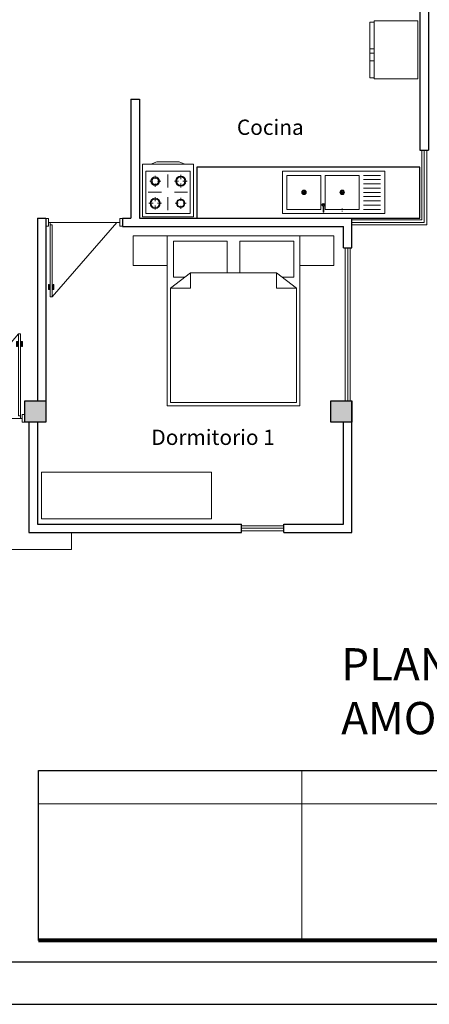
# Model space of a CAD drawing. Units: metres. Extents: x -145 to 6105, y -63 to 5433.
# Drawn here: x 2937 to 2942, y 2679 to 2691 of the extents above; entities that cross this region are included whole.
import ezdxf

# ---------------------------------------------------------------- set-up
doc = ezdxf.new("R2010")
doc.units = ezdxf.units.M
for name, color, linetype, lineweight in [('COTAS', 7, 'Continuous', 5), ('Equipm.', 250, 'Continuous', 15), ('Equipo', 253, 'Continuous', 18), ('G-0.09', 253, 'Continuous', 9), ('Linea 0.15', 250, 'Continuous', 15), ('Mobiliario', 6, 'Continuous', 5), ('Mueble', 253, 'Continuous', 9), ('nombres', 244, 'Continuous', 13), ('P-0.10', 7, 'Continuous', 9), ('P-0.20', 7, 'Continuous', 20), ('P-0.50', 7, 'Continuous', 50)]:
    doc.layers.add(name, color=color, linetype=linetype, lineweight=lineweight)
doc.layers.add('Puertas', color=7, linetype='Continuous')
doc.layers.add('Texto..', color=7, linetype='Continuous')
doc.styles.get("Standard").update_dxf_attribs({"font": 'arial.ttf'})

# ---------------------------------------------------------------- blocks, each defined once
blk = doc.blocks.new('0c')
at = {"layer": 'P-0.10', "lineweight": -3, "transparency": 33554687}
blk.add_lwpolyline([(0, -20.85), (16.13, -20.85), (16.13, 0), (0, 0)], close=True, dxfattribs=at)
at = {"layer": 'P-0.10', "lineweight": 30}
blk.add_lwpolyline([(1.2, -20.35), (15.63, -20.35), (15.63, -0.5), (1.2, -0.5)], close=True, dxfattribs=at)
blk.add_lwpolyline([(7.798, -20.1), (7.798, -18.1), (15.38, -18.1)], dxfattribs=at)
at = {"layer": 'P-0.20'}
for p, q in [((10.895, -20.1), (10.895, -18.1)), ((7.798, -18.49), (13.993, -18.49))]:
    blk.add_line(p, q, dxfattribs=at)
at = {"layer": 'P-0.50', "lineweight": 80}
blk.add_lwpolyline([(15.38, -18.1), (15.38, -20.1), (7.798, -20.1)], dxfattribs=at)
blk = doc.blocks.new('1c')
at = {"layer": 'COTAS'}
blk.add_blockref('0c', (0, 0), dxfattribs=at)
blk = doc.blocks.new('Cama 1')
at = {"layer": 'Equipm.'}
for p, q in [((-0.855, 0.064), (-1.255, 0.064)), ((-0.855, 0.064), (-1.255, 0.064)), ((-1.255, 0.064), (-1.255, -0.284)), ((-1.255, 0.064), (-1.255, -0.284)), ((-0.855, -1.936), (-0.855, 0.064)), ((-0.855, 0.064), (0.706, 0.064)), ((-0.855, -0.284), (-0.855, 0.064)), ((-0.855, -1.936), (-0.855, 0.064)), ((-0.855, 0.064), (0.706, 0.064)), ((-0.855, -0.284), (-0.855, 0.064)), ((-0.149, 0), (-0.783, 0)), ((-0.783, 0), (-0.783, -0.42)), ((-0.149, -0.371), (-0.149, 0)), ((0, -0.371), (0, 0)), ((0, 0), (0.634, 0)), ((0.634, 0), (0.634, -0.42)), ((0.706, 0.064), (0.706, -1.936)), ((0.706, -0.284), (0.706, 0.064)), ((0.706, 0.064), (1.106, 0.064)), ((0.706, 0.064), (0.706, -1.936)), ((0.706, -0.284), (0.706, 0.064)), ((0.706, 0.064), (1.106, 0.064)), ((1.106, 0.064), (1.106, -0.284)), ((1.106, 0.064), (1.106, -0.284)), ((-1.255, -0.284), (-0.855, -0.284)), ((-1.255, -0.284), (-0.855, -0.284)), ((1.106, -0.284), (0.706, -0.284)), ((1.106, -0.284), (0.706, -0.284)), ((-0.816, -0.553), (-0.58, -0.371)), ((-0.783, -0.42), (-0.644, -0.42)), ((0.431, -0.371), (-0.58, -0.371)), ((-0.58, -0.371), (-0.58, -0.553)), ((0.667, -0.553), (0.431, -0.371)), ((0.431, -0.371), (0.431, -0.553)), ((0.634, -0.42), (0.495, -0.42)), ((-0.816, -0.553), (-0.816, -1.896)), ((-0.58, -0.553), (-0.816, -0.553)), ((0.431, -0.553), (0.667, -0.553)), ((0.667, -1.896), (0.667, -0.553)), ((0.706, -1.936), (-0.855, -1.936)), ((0.706, -1.936), (-0.855, -1.936)), ((-0.816, -1.896), (0.667, -1.896))]:
    blk.add_line(p, q, dxfattribs=at)
blk = doc.blocks.new('A$C50551BB4')
at = {"layer": 'Equipo', "linetype": 'Continuous'}
for p, q in [((0.3, 0), (-0.3, 0)), ((-0.15, -0.095), (-0.15, -0.132)), ((0, -0.233), (0, -0.079)), ((0.15, -0.086), (0.15, -0.134)), ((-0.215, -0.16), (-0.178, -0.16)), ((-0.15, -0.188), (-0.15, -0.225)), ((-0.122, -0.16), (-0.085, -0.16)), ((0.076, -0.16), (0.124, -0.16)), ((0.15, -0.186), (0.15, -0.234)), ((0.176, -0.16), (0.224, -0.16)), ((-0.077, -0.29), (-0.231, -0.29)), ((-0.15, -0.346), (-0.15, -0.394)), ((0, -0.501), (0, -0.347)), ((0.231, -0.29), (0.077, -0.29)), ((-0.224, -0.42), (-0.176, -0.42)), ((-0.15, -0.446), (-0.15, -0.494)), ((-0.124, -0.42), (-0.076, -0.42)), ((0.085, -0.42), (0.122, -0.42)), ((0.15, -0.355), (0.15, -0.392)), ((0.15, -0.448), (0.15, -0.485)), ((0.178, -0.42), (0.215, -0.42))]:
    blk.add_line(p, q, dxfattribs=at)
for points in [[(0.3, 0), (0.3, -0.62), (-0.3, -0.62), (-0.3, 0)], [(0.2, -0.62), (0.13, -0.65), (-0.13, -0.65), (-0.2, -0.62)]]:
    blk.add_lwpolyline(points, dxfattribs=at)
blk.add_lwpolyline([(0.26, -0.04), (0.26, -0.54), (-0.26, -0.54), (-0.26, -0.04)], close=True, dxfattribs=at)
for centre, radius in [((-0.15, -0.16), 0.05), ((0.15, -0.16), 0.06), ((0.15, -0.16), 0.05), ((-0.15, -0.16), 0.04), ((-0.15, -0.42), 0.06), ((-0.15, -0.42), 0.05), ((0.15, -0.42), 0.05), ((0.15, -0.42), 0.04)]:
    blk.add_circle(centre, radius, dxfattribs=at)
blk = doc.blocks.new('C30')
h = blk.add_hatch(color=252)
h.dxf.hatch_style = 1
h.paths.add_polyline_path([(0.25, 0), (0, 0), (0, -0.25), (0.25, -0.25)])
at = {"lineweight": 30}
blk.add_lwpolyline([(0, 0), (0.25, 0), (0.25, -0.25), (0, -0.25)], close=True, dxfattribs=at)
blk = doc.blocks.new('A$C23A866D1')
at = {"layer": 'Equipo', "linetype": 'Continuous'}
for p, q in [((0, -0.375), (0, 0.375)), ((0.5, 0.375), (0, 0.375)), ((0.05, 0.125), (0.05, 0.325)), ((0.1, 0.125), (0.1, 0.325)), ((0.15, 0.125), (0.15, 0.325)), ((0.2, 0.125), (0.2, 0.325)), ((0.25, 0.125), (0.25, 0.325)), ((0.3, 0.125), (0.3, 0.325)), ((0.35, 0.125), (0.35, 0.325)), ((0.4, 0.125), (0.4, 0.325)), ((0.45, 0.125), (0.45, 0.325)), ((0.45, 0.075), (0.05, 0.075)), ((0.262, -0.137), (0.238, -0.113)), ((0.238, -0.137), (0.262, -0.113)), ((0.45, -0.375), (0.05, -0.375)), ((0.262, -0.587), (0.238, -0.563)), ((0.238, -0.587), (0.262, -0.563))]:
    blk.add_line(p, q, dxfattribs=at)
for points in [[(0.5, -0.826), (0, -0.826), (0, 0.375), (0.5, 0.375)], [(0.45, -0.325), (0.05, -0.325), (0.05, 0.075), (0.45, 0.075)], [(0.45, -0.775), (0.05, -0.775), (0.05, -0.375), (0.45, -0.375)]]:
    blk.add_lwpolyline(points, close=True, dxfattribs=at)
for points in [[(0.028, -0.122), (0.028, -0.129)], [(0.055, -0.122), (0.055, -0.129)], [(0.028, -0.343), (0.028, -0.35)], [(0.055, -0.343), (0.055, -0.35)]]:
    blk.add_lwpolyline(points, dxfattribs=at)
blk.add_lwpolyline([(0.016, -0.343), (0.086, -0.343, -0.479249), (0.086, -0.35), (0.016, -0.35), (0.016, -0.343)], format="xyb", dxfattribs=at)
for centre, radius in [((0.25, -0.125), 0.0264), ((0.25, -0.125), 0.017), ((0.102, -0.347), 0.0128), ((0.102, -0.347), 0.00928), ((0.25, -0.575), 0.0264), ((0.25, -0.575), 0.017)]:
    blk.add_circle(centre, radius, dxfattribs=at)
blk.add_arc((0.102, -0.347), 0.0164, 192.2206, 167.787, dxfattribs=at)
blk = doc.blocks.new('FRISER')
at = {"layer": 'Equipo'}
for p, q in [((0, 0.03), (0.621, 0.03)), ((0, -0.484), (0, 0.03)), ((0, 0.03), (0.621, 0.03)), ((0, -0.484), (0, 0.03)), ((0.621, 0.03), (0.621, -0.484)), ((0.621, 0.03), (0.621, -0.484)), ((0.013, -0.484), (0, -0.484)), ((0.621, -0.484), (0, -0.484)), ((0.013, -0.535), (0.013, -0.484)), ((0.013, -0.484), (0.299, -0.484)), ((0.013, -0.535), (0.013, -0.484)), ((0.299, -0.484), (0.343, -0.484)), ((0.299, -0.535), (0.299, -0.484)), ((0.299, -0.484), (0.299, -0.535)), ((0.343, -0.484), (0.428, -0.484)), ((0.343, -0.484), (0.343, -0.535)), ((0.343, -0.535), (0.343, -0.484)), ((0.428, -0.484), (0.608, -0.484)), ((0.428, -0.484), (0.428, -0.535)), ((0.428, -0.535), (0.428, -0.484)), ((0.608, -0.484), (0.608, -0.535)), ((0.621, -0.484), (0.608, -0.484)), ((0.608, -0.484), (0.608, -0.535)), ((0.608, -0.535), (0.013, -0.535)), ((0.299, -0.535), (0.013, -0.535)), ((0.343, -0.535), (0.299, -0.535)), ((0.428, -0.535), (0.343, -0.535)), ((0.608, -0.535), (0.428, -0.535))]:
    blk.add_line(p, q, dxfattribs=at)
blk = doc.blocks.new('Puerta 1')
at = {"layer": 'Linea 0.15', "linetype": 'Continuous', "lineweight": 13}
for p, q in [((0.073, 0.953), (0.049, 0.953)), ((0.049, 0.953), (0.049, 0.103)), ((0.073, 0.103), (0.073, 0.953)), ((0.073, 0.953), (0.833, 0.075)), ((0.028, 0.805), (0.028, 0.865)), ((0.028, 0.865), (0.049, 0.865)), ((0.038, 0.865), (0.038, 0.805)), ((0.049, 0.845), (0.038, 0.845)), ((0.049, 0.075), (0.049, 0.865)), ((0.094, 0.865), (0.073, 0.865)), ((0.073, 0.845), (0.084, 0.845)), ((0.084, 0.865), (0.084, 0.805)), ((0.094, 0.805), (0.094, 0.865)), ((0.038, 0.805), (0.028, 0.805)), ((0.084, 0.805), (0.094, 0.805)), ((0.03, 0.075), (0.87, 0.075)), ((0.049, 0.103), (0.073, 0.103))]:
    blk.add_line(p, q, dxfattribs=at)
for points in [[(0.03, 0.12), (0, 0.12), (0, 0.03), (0.03, 0.03)], [(0.87, 0.12), (0.9, 0.12), (0.9, 0.03), (0.87, 0.03)]]:
    blk.add_lwpolyline(points, close=True, dxfattribs=at)
blk = doc.blocks.new('rop.')
at = {"layer": 'Equipm.'}
blk.add_lwpolyline([(-2, 0), (0, 0), (0, -0.55), (-2, -0.55)], close=True, dxfattribs=at)
blk = doc.blocks.new('PUERTA 1 M')
at = {"layer": 'Linea 0.15', "linetype": 'Continuous', "lineweight": 13}
for p, q in [((2932.36, 2686.785), (2932.36, 2686.845)), ((2932.36, 2686.845), (2932.382, 2686.845)), ((2932.371, 2686.845), (2932.371, 2686.785)), ((2932.405, 2686.933), (2932.382, 2686.933)), ((2932.382, 2686.933), (2932.382, 2685.967)), ((2932.405, 2685.967), (2932.405, 2686.933)), ((2932.405, 2686.933), (2933.265, 2685.939)), ((2932.427, 2686.845), (2932.405, 2686.845)), ((2932.416, 2686.845), (2932.416, 2686.785)), ((2932.427, 2686.785), (2932.427, 2686.845)), ((2932.371, 2686.785), (2932.36, 2686.785)), ((2932.382, 2686.825), (2932.371, 2686.825)), ((2932.382, 2685.939), (2932.382, 2686.729)), ((2932.405, 2686.825), (2932.416, 2686.825)), ((2932.416, 2686.785), (2932.427, 2686.785)), ((2932.362, 2685.939), (2933.303, 2685.939)), ((2932.382, 2685.967), (2932.405, 2685.967))]:
    blk.add_line(p, q, dxfattribs=at)
for points in [[(2932.362, 2685.984), (2932.332, 2685.984), (2932.332, 2685.894), (2932.362, 2685.894)], [(2933.303, 2685.984), (2933.332, 2685.984), (2933.332, 2685.894), (2933.303, 2685.894)]]:
    blk.add_lwpolyline(points, close=True, dxfattribs=at)

msp = doc.modelspace()

# ---------------------------------------------------------------- linework, layer by layer
at = {"lineweight": 30}
for p, q in [((2941.821, 2691.247), (2941.821, 2689.447)), ((2941.721, 2691.147), (2941.721, 2689.447)), ((2938.321, 2690.047), (2938.421, 2690.047)), ((2938.321, 2690.047), (2938.321, 2688.647)), ((2938.421, 2690.047), (2938.421, 2688.647)), ((2941.721, 2689.447), (2941.821, 2689.447)), ((2937.221, 2688.647), (2937.221, 2686.497)), ((2937.221, 2688.647), (2937.321, 2688.647)), ((2937.321, 2688.647), (2937.321, 2686.497)), ((2938.221, 2688.647), (2938.221, 2688.547)), ((2938.221, 2688.647), (2938.321, 2688.647)), ((2938.421, 2688.647), (2940.921, 2688.647)), ((2940.921, 2688.297), (2940.921, 2688.647)), ((2938.221, 2688.547), (2940.821, 2688.547)), ((2940.821, 2688.297), (2940.821, 2688.547)), ((2940.821, 2688.297), (2940.921, 2688.297)), ((2940.821, 2686.497), (2940.921, 2686.497)), ((2940.921, 2684.947), (2940.921, 2686.497)), ((2937.121, 2686.247), (2937.121, 2684.947)), ((2937.221, 2686.247), (2937.221, 2685.047)), ((2940.821, 2685.047), (2940.821, 2686.247)), ((2937.221, 2685.047), (2939.621, 2685.047)), ((2939.621, 2684.947), (2939.621, 2685.047)), ((2940.121, 2685.047), (2940.821, 2685.047)), ((2940.121, 2684.947), (2940.121, 2685.047)), ((2937.121, 2684.947), (2939.621, 2684.947)), ((2940.121, 2684.947), (2940.921, 2684.947))]:
    msp.add_line(p, q, dxfattribs=at)
at = {"color": 250, "lineweight": 13}
for p, q in [((2940.841, 2688.297), (2940.841, 2686.497)), ((2940.871, 2688.297), (2940.871, 2686.497)), ((2940.901, 2688.297), (2940.901, 2686.497)), ((2939.621, 2685.027), (2940.121, 2685.027)), ((2939.621, 2684.997), (2940.121, 2684.997)), ((2939.621, 2684.967), (2940.121, 2684.967))]:
    msp.add_line(p, q, dxfattribs=at)
for points in [[(2941.771, 2689.447), (2941.771, 2688.597), (2940.921, 2688.597)], [(2941.741, 2689.447), (2941.741, 2688.627), (2940.921, 2688.627)], [(2941.801, 2689.447), (2941.801, 2688.567), (2940.921, 2688.567)]]:
    msp.add_lwpolyline(points, dxfattribs=at)
msp.add_lwpolyline([(2941.721, 2689.247), (2939.097, 2689.247), (2939.097, 2688.647), (2941.721, 2688.647), (2941.721, 2689.247)])
at = {"color": 250, "lineweight": 15}
msp.add_lwpolyline([(2933.621, 2685.447), (2933.621, 2684.747), (2937.621, 2684.747), (2937.621, 2684.947)], dxfattribs=at)

# ---------------------------------------------------------------- block references
at = {"rotation": 270}
for p in [(2937.321, 2686.497), (2940.921, 2686.497)]:
    msp.add_blockref('C30', p, dxfattribs=at)
at = {"color": 1}
msp.add_blockref('rop.', (2939.27, 2685.659), dxfattribs=at)
at = {"layer": 'COTAS', "color": 5}
msp.add_blockref('1c', (2929.436, 2700.247), dxfattribs=at)
at = {"layer": 'COTAS', "color": 1, "linetype": 'Continuous', "lineweight": 9, "xscale": -1}
msp.add_blockref('PUERTA 1 M', (5869.403, 0.352), dxfattribs=at)
at = {"layer": 'G-0.09', "color": 1, "xscale": 1.1, "rotation": 270}
msp.add_blockref('FRISER', (2941.667, 2690.967), dxfattribs=at)
at = {"layer": 'Mobiliario', "lineweight": 5, "ltscale": 0.5, "transparency": 33554687, "rotation": 180}
msp.add_blockref('A$C50551BB4', (2938.756, 2688.661), dxfattribs=at)
at = {"layer": 'Mobiliario', "lineweight": 5, "ltscale": 0.5, "transparency": 33554687, "xscale": -1, "rotation": 270}
msp.add_blockref('A$C23A866D1', (2940.931, 2688.7), dxfattribs=at)
at = {"layer": 'Mueble', "xscale": -1, "rotation": 359.9999999998875}
msp.add_blockref('Cama 1', (2939.454, 2688.374), dxfattribs=at)
at = {"layer": 'Puertas', "xscale": -1, "rotation": 180}
msp.add_blockref('Puerta 1', (2937.321, 2688.672), dxfattribs=at)

# ---------------------------------------------------------------- texts
at = {"layer": 'nombres', "ltscale": 0.2, "insert": (2940.678, 2683.587), "char_height": 0.38, "width": 8.07096, "attachment_point": 1}
msp.add_mtext('{\\fCentury Gothic|b1|i0|c0|p34; PLANTA \\P AMOBLADA}', dxfattribs=at)
at = {"layer": 'Texto..', "char_height": 0.18, "width": 2.08142, "attachment_point": 7}
for s, insert in [('Cocina', (2939.567, 2689.57)), ('Dormitorio 1', (2938.561, 2685.922))]:
    msp.add_mtext(s, dxfattribs=dict(at, insert=insert))

doc.saveas('drawing.dxf')
